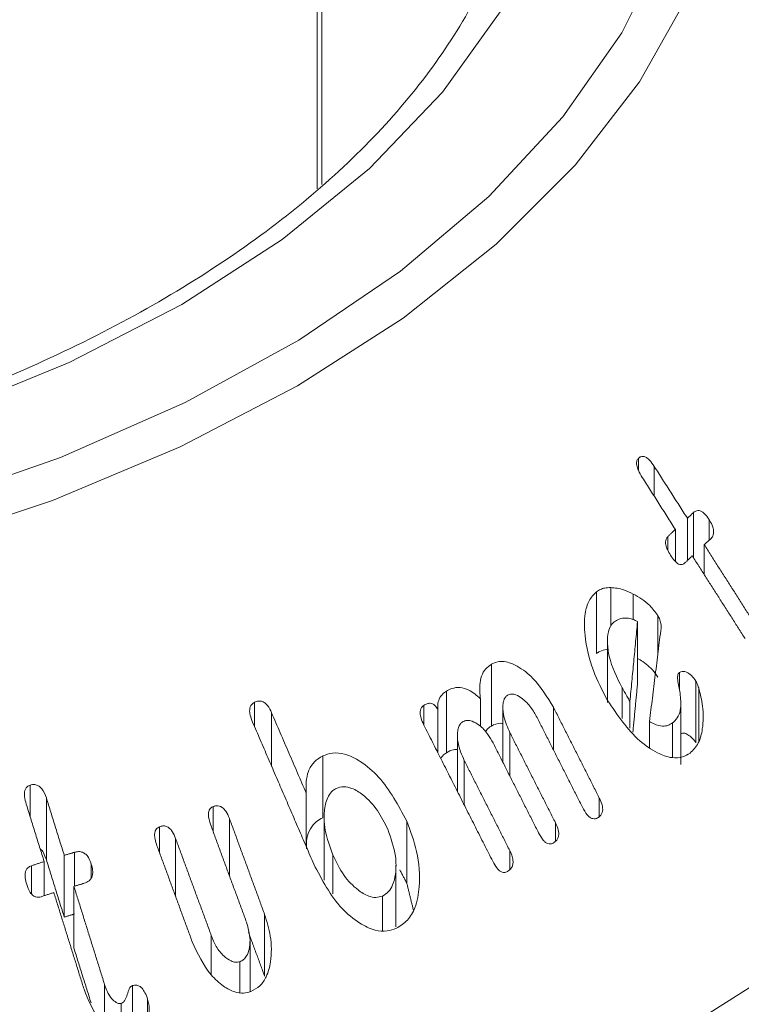
# Model space of a CAD drawing. Units: millimetres. Extents: x -8595 to -1170, y 82 to 5332.
# Drawn here: x -6098 to -6088, y 1320 to 1333 of the extents above; entities that cross this region are included whole.
import ezdxf

# ---------------------------------------------------------------- set-up
doc = ezdxf.new("R2010")
doc.units = ezdxf.units.MM
doc.layers.get('0').update_dxf_attribs({"lineweight": 15})

msp = doc.modelspace()

# ---------------------------------------------------------------- linework, layer by layer
at = {"color": 7, "linetype": 'Continuous', "lineweight": 15}
for p, q in [((-6093.953, 1382.148), (-6093.953, 1330.354)), ((-6094.014, 1382.113), (-6094.014, 1330.299)), ((-6089.763, 1326.573), (-6089.763, 1326.736)), ((-6089.554, 1326.232), (-6089.554, 1326.627)), ((-6089.035, 1325.419), (-6089.035, 1326.017)), ((-6089.116, 1325.382), (-6089.116, 1325.942)), ((-6088.829, 1325.65), (-6088.829, 1325.927)), ((-6089.275, 1325.37), (-6089.275, 1325.794)), ((-6089.374, 1325.516), (-6089.374, 1325.7)), ((-6088.893, 1325.196), (-6088.893, 1325.592)), ((-6090.317, 1324.153), (-6090.317, 1324.97)), ((-6090.13, 1324.516), (-6090.13, 1325.025)), ((-6089.833, 1324.599), (-6089.833, 1324.939)), ((-6089.507, 1324.143), (-6089.507, 1324.655)), ((-6089.775, 1323.757), (-6089.775, 1324.574)), ((-6091.709, 1323.193), (-6091.709, 1324.01)), ((-6089.221, 1323.673), (-6089.221, 1323.902)), ((-6089.98, 1323.292), (-6089.98, 1323.699)), ((-6089.004, 1322.972), (-6089.004, 1323.789)), ((-6088.966, 1322.99), (-6088.966, 1323.697)), ((-6092.305, 1322.839), (-6092.305, 1323.655)), ((-6091.854, 1323.186), (-6091.854, 1323.555)), ((-6094.843, 1323.186), (-6094.843, 1323.507)), ((-6092.604, 1323.21), (-6092.604, 1323.466)), ((-6092.416, 1322.838), (-6092.416, 1323.408)), ((-6090.888, 1322.879), (-6090.888, 1323.442)), ((-6089.876, 1323.163), (-6089.876, 1323.519)), ((-6094.617, 1322.662), (-6094.617, 1323.37)), ((-6089.617, 1322.911), (-6089.617, 1323.255)), ((-6089.312, 1322.776), (-6089.312, 1323.235)), ((-6091.463, 1322.528), (-6091.463, 1323.103)), ((-6093.94, 1321.981), (-6093.94, 1322.798)), ((-6092.067, 1322.148), (-6092.067, 1322.735)), ((-6097.812, 1321.997), (-6097.812, 1322.411)), ((-6097.597, 1321.425), (-6097.597, 1322.242)), ((-6094.159, 1321.598), (-6094.159, 1322.306)), ((-6090.281, 1321.998), (-6090.281, 1322.241)), ((-6095.388, 1321.791), (-6095.388, 1322.129)), ((-6095.175, 1321.213), (-6095.175, 1321.971)), ((-6096.1, 1321.518), (-6096.1, 1321.86)), ((-6092.829, 1321.119), (-6092.829, 1321.936)), ((-6090.862, 1321.67), (-6090.862, 1321.915)), ((-6095.887, 1320.938), (-6095.887, 1321.706)), ((-6097.36, 1320.666), (-6097.36, 1321.483)), ((-6097.223, 1321.076), (-6097.223, 1321.524)), ((-6093.807, 1320.973), (-6093.807, 1321.489)), ((-6091.466, 1321.296), (-6091.466, 1321.547)), ((-6097.793, 1320.975), (-6097.793, 1321.346)), ((-6097.626, 1320.949), (-6097.626, 1321.401)), ((-6097.002, 1321.182), (-6097.002, 1321.365)), ((-6097.232, 1320.256), (-6097.232, 1321.073)), ((-6093.149, 1320.487), (-6093.149, 1320.945)), ((-6094.709, 1319.885), (-6094.709, 1320.702)), ((-6095.415, 1319.902), (-6095.415, 1320.424)), ((-6095.037, 1319.668), (-6095.037, 1320.076)), ((-6096.826, 1319.249), (-6096.826, 1319.773)), ((-6096.459, 1319.121), (-6096.459, 1319.761)), ((-6096.609, 1319.114), (-6096.609, 1319.523)), ((-6096.257, 1319.337), (-6096.257, 1319.58))]:
    msp.add_line(p, q, dxfattribs=at)
at = {"color": 7, "linetype": 'Continuous', "lineweight": 15, "flags": 128}
for points in [[(-6092.08, 1340.147), (-6091.591, 1339.428), (-6091.039, 1338.321), (-6090.704, 1337.185), (-6090.592, 1336.034), (-6090.704, 1334.884), (-6091.039, 1333.748), (-6091.591, 1332.64), (-6092.355, 1331.576), (-6093.321, 1330.567), (-6094.476, 1329.628), (-6095.806, 1328.768), (-6097.294, 1328), (-6098.922, 1327.334), (-6100.669, 1326.776), (-6102.514, 1326.335), (-6104.432, 1326.016), (-6106.4, 1325.823), (-6108.393, 1325.759), (-6110.386, 1325.823), (-6112.354, 1326.016), (-6114.272, 1326.335), (-6116.116, 1326.776)], [(-6089.348, 1339.309), (-6089.105, 1338.827), (-6088.67, 1337.646), (-6088.452, 1336.446), (-6088.452, 1335.24), (-6088.67, 1334.04), (-6089.105, 1332.86), (-6089.751, 1331.712), (-6090.601, 1330.61), (-6091.646, 1329.565), (-6092.874, 1328.589), (-6094.273, 1327.692), (-6095.826, 1326.885), (-6097.517, 1326.175), (-6099.327, 1325.572), (-6101.237, 1325.081), (-6103.224, 1324.709), (-6105.269, 1324.458), (-6107.348, 1324.332), (-6109.438, 1324.332), (-6111.516, 1324.458), (-6113.561, 1324.709), (-6115.549, 1325.081)], [(-6115.244, 1325.507), (-6113.267, 1325.147), (-6111.235, 1324.909), (-6109.17, 1324.798), (-6107.097, 1324.814), (-6105.038, 1324.957), (-6103.018, 1325.225), (-6101.058, 1325.616), (-6099.181, 1326.126), (-6097.409, 1326.747), (-6095.761, 1327.473), (-6094.256, 1328.297), (-6092.912, 1329.208), (-6091.743, 1330.197), (-6090.762, 1331.252), (-6089.981, 1332.361), (-6089.409, 1333.511)], [(-6116.728, 1315.101), (-6114.398, 1314.719), (-6112.016, 1314.462), (-6109.604, 1314.333), (-6107.181, 1314.333), (-6104.769, 1314.462), (-6102.388, 1314.719), (-6100.057, 1315.102), (-6097.798, 1315.607), (-6095.63, 1316.23), (-6093.57, 1316.966), (-6091.637, 1317.809), (-6089.846, 1318.751), (-6088.214, 1319.785), (-6086.754, 1320.901), (-6085.479, 1322.09), (-6084.399, 1323.342), (-6083.524, 1324.646), (-6082.861, 1325.991), (-6082.415, 1327.366), (-6082.192, 1328.759), (-6082.192, 1330.157), (-6082.416, 1331.55), (-6082.861, 1332.925)]]:
    msp.add_lwpolyline(points, dxfattribs=at)
at = {"color": 7, "linetype": 'Continuous', "lineweight": 15}
for points in [[(-5412.093, 2295.191), (-7483.916, 1099.153)], [(-7467.605, 1070.898), (-5395.782, 2266.936)], [(-5389.024, 2179.587), (-7460.847, 983.549)], [(-7444.535, 955.294), (-5372.713, 2151.332)], [(-5389.024, 1826.766), (-7460.847, 630.728)], [(-7444.535, 602.473), (-5372.713, 1798.511)], [(-6089.116, 1325.942), (-6089.554, 1326.627)], [(-6089.712, 1326.48), (-6089.275, 1325.794)], [(-6089.035, 1326.017), (-6089.116, 1325.942)], [(-6089.275, 1325.794), (-6089.374, 1325.7)], [(-6088.893, 1325.592), (-6088.811, 1325.666)], [(-6088.184, 1324.48), (-6088.893, 1325.592)], [(-6089.15, 1325.35), (-6089.051, 1325.444)], [(-6089.051, 1325.444), (-6088.353, 1324.35)], [(-6089.775, 1324.574), (-6089.876, 1323.519)], [(-6089.617, 1323.255), (-6089.464, 1324.49)], [(-6090.172, 1324.322), (-6090.172, 1323.504)], [(-6089.837, 1323.113), (-6089.775, 1323.757)], [(-6091.557, 1323.434), (-6091.557, 1322.715)], [(-6090.281, 1322.241), (-6090.888, 1323.442)], [(-6089.202, 1322.686), (-6089.202, 1323.508)], [(-6094.159, 1322.306), (-6094.617, 1323.37)], [(-6091.105, 1323.307), (-6090.504, 1322.119)], [(-6094.868, 1323.245), (-6094.059, 1321.368)], [(-6092.603, 1323.207), (-6091.691, 1321.404)], [(-6092.158, 1323.065), (-6092.158, 1322.328)], [(-6090.862, 1321.915), (-6091.463, 1323.103)], [(-6091.687, 1322.971), (-6091.086, 1321.783)], [(-6091.466, 1321.547), (-6092.067, 1322.735)], [(-6097.36, 1321.483), (-6097.597, 1322.242)], [(-6097.863, 1322.16), (-6097.626, 1321.401)], [(-6094.709, 1320.702), (-6095.175, 1321.971)], [(-6093.921, 1321.974), (-6093.921, 1321.156)], [(-6095.421, 1321.881), (-6094.949, 1320.599)], [(-6096.133, 1321.609), (-6095.667, 1320.34)], [(-6095.415, 1320.424), (-6095.887, 1321.706)], [(-6097.223, 1321.524), (-6097.36, 1321.483)], [(-6097.626, 1321.401), (-6097.793, 1321.346)], [(-6097.597, 1321.425), (-6097.36, 1320.666)], [(-6092.971, 1320.538), (-6092.971, 1321.354)], [(-6092.922, 1321.291), (-6092.829, 1321.119)], [(-6097.232, 1321.073), (-6097.095, 1321.114)], [(-6096.826, 1319.773), (-6097.232, 1321.073)], [(-6092.829, 1321.119), (-6092.741, 1320.76)], [(-6097.665, 1320.936), (-6097.498, 1320.991)], [(-6097.498, 1320.991), (-6097.098, 1319.711)], [(-6097.36, 1320.666), (-6097.223, 1320.708)], [(-6094.924, 1320.47), (-6094.709, 1319.885)], [(-6094.902, 1319.687), (-6094.902, 1320.356)], [(-6097.232, 1320.256), (-6097.006, 1319.533)]]:
    msp.add_open_spline(points, degree=1, dxfattribs=at)
for points, knots in [([(-6091.261, 1334.971), (-6091.263, 1334.906), (-6091.276, 1334.5), (-6091.49, 1333.758), (-6091.914, 1332.758), (-6092.544, 1331.788), (-6093.349, 1330.861), (-6094.325, 1329.987), (-6095.46, 1329.174), (-6096.743, 1328.432), (-6098.16, 1327.769), (-6099.695, 1327.195), (-6101.332, 1326.716), (-6103.05, 1326.338), (-6104.832, 1326.066), (-6106.655, 1325.904), (-6108.499, 1325.855), (-6110.342, 1325.917), (-6112.162, 1326.092), (-6113.938, 1326.376), (-6115.649, 1326.766), (-6117.276, 1327.257), (-6118.797, 1327.843), (-6119.911, 1328.373), (-6120.505, 1328.708), (-6120.667, 1328.799)], [0, 0, 0, 0, 0.009106, 0.057114, 0.104729, 0.151772, 0.198325, 0.244576, 0.290671, 0.336719, 0.382767, 0.428837, 0.474947, 0.521095, 0.567274, 0.613482, 0.659705, 0.705932, 0.752154, 0.798353, 0.844522, 0.890648, 0.936723, 0.982744, 1, 1, 1, 1]), ([(-6089.763, 1326.736), (-6089.77, 1326.727), (-6089.784, 1326.711), (-6089.79, 1326.676), (-6089.785, 1326.631), (-6089.761, 1326.562), (-6089.731, 1326.511), (-6089.712, 1326.48)], [0, 0, 0, 0, 0.159646, 0.278501, 0.397327, 0.626528, 1, 1, 1, 1]), ([(-6089.554, 1326.627), (-6089.574, 1326.657), (-6089.604, 1326.702), (-6089.656, 1326.747), (-6089.697, 1326.763), (-6089.735, 1326.759), (-6089.753, 1326.744), (-6089.763, 1326.736)], [0, 0, 0, 0, 0.3402712, 0.5158572, 0.6936884, 0.8468744, 1, 1, 1, 1]), ([(-6088.829, 1325.927), (-6088.849, 1325.955), (-6088.878, 1325.998), (-6088.927, 1326.034), (-6088.962, 1326.047), (-6089, 1326.043), (-6089.021, 1326.027), (-6089.035, 1326.017)], [0, 0, 0, 0, 0.335059, 0.499227, 0.639251, 0.779126, 1, 1, 1, 1]), ([(-6088.811, 1325.666), (-6088.799, 1325.679), (-6088.779, 1325.7), (-6088.767, 1325.748), (-6088.769, 1325.798), (-6088.79, 1325.861), (-6088.815, 1325.903), (-6088.829, 1325.927)], [0, 0, 0, 0, 0.225673, 0.379485, 0.533476, 0.728808, 1, 1, 1, 1]), ([(-6089.374, 1325.7), (-6089.383, 1325.689), (-6089.399, 1325.67), (-6089.406, 1325.628), (-6089.402, 1325.581), (-6089.379, 1325.52), (-6089.353, 1325.477), (-6089.338, 1325.452)], [0, 0, 0, 0, 0.1954855, 0.3351309, 0.474234, 0.6949519, 1, 1, 1, 1]), ([(-6089.338, 1325.452), (-6089.321, 1325.426), (-6089.294, 1325.386), (-6089.251, 1325.345), (-6089.216, 1325.328), (-6089.186, 1325.327), (-6089.165, 1325.338), (-6089.154, 1325.347), (-6089.15, 1325.35)], [0, 0, 0, 0, 0.329321, 0.512415, 0.657819, 0.805042, 0.930347, 1, 1, 1, 1]), ([(-6090.317, 1324.97), (-6090.353, 1324.933), (-6090.426, 1324.86), (-6090.483, 1324.655), (-6090.477, 1324.337), (-6090.383, 1323.933), (-6090.24, 1323.662), (-6090.172, 1323.533)], [0, 0, 0, 0, 0.1215251, 0.2435504, 0.4300024, 0.7292707, 1, 1, 1, 1]), ([(-6090.13, 1325.025), (-6090.158, 1325.024), (-6090.205, 1325.023), (-6090.268, 1325.002), (-6090.3, 1324.981), (-6090.317, 1324.97)], [0, 0, 0, 0, 0.412869, 0.702722, 1, 1, 1, 1]), ([(-6089.833, 1324.939), (-6089.875, 1324.958), (-6089.945, 1324.992), (-6090.045, 1325.018), (-6090.102, 1325.022), (-6090.13, 1325.025)], [0, 0, 0, 0, 0.426745, 0.711341, 1, 1, 1, 1]), ([(-6089.507, 1324.655), (-6089.541, 1324.701), (-6089.603, 1324.787), (-6089.719, 1324.874), (-6089.795, 1324.917), (-6089.833, 1324.939)], [0, 0, 0, 0, 0.367345, 0.679776, 1, 1, 1, 1]), ([(-6090.084, 1324.571), (-6090.063, 1324.584), (-6090.015, 1324.615), (-6089.923, 1324.628), (-6089.838, 1324.607), (-6089.79, 1324.582), (-6089.775, 1324.574)], [0, 0, 0, 0, 0.230248, 0.545384, 0.858868, 1, 1, 1, 1]), ([(-6089.464, 1324.49), (-6089.464, 1324.516), (-6089.464, 1324.563), (-6089.488, 1324.618), (-6089.503, 1324.646), (-6089.507, 1324.655)], [0, 0, 0, 0, 0.448803, 0.836814, 1, 1, 1, 1]), ([(-6089.98, 1323.699), (-6090.048, 1323.834), (-6090.144, 1324.026), (-6090.177, 1324.286), (-6090.169, 1324.427), (-6090.135, 1324.522), (-6090.1, 1324.556), (-6090.084, 1324.571)], [0, 0, 0, 0, 0.4575824, 0.6505637, 0.8102383, 0.9136034, 1, 1, 1, 1]), ([(-6090.317, 1324.153), (-6090.303, 1324.162), (-6090.263, 1324.189), (-6090.212, 1324.205), (-6090.176, 1324.206), (-6090.173, 1324.206)], [0, 0, 0, 0, 0.30969, 0.933861, 1, 1, 1, 1]), ([(-6089.775, 1324.087), (-6089.752, 1324.074), (-6089.669, 1324.025), (-6089.573, 1323.941), (-6089.519, 1323.856), (-6089.507, 1323.838)], [0, 0, 0, 0, 0.22954, 0.837891, 1, 1, 1, 1]), ([(-6091.709, 1324.01), (-6091.736, 1323.991), (-6091.791, 1323.954), (-6091.844, 1323.856), (-6091.871, 1323.72), (-6091.86, 1323.616), (-6091.854, 1323.555)], [0, 0, 0, 0, 0.218069, 0.437998, 0.666866, 1, 1, 1, 1]), ([(-6090.888, 1323.442), (-6090.972, 1323.578), (-6091.104, 1323.795), (-6091.338, 1323.979), (-6091.502, 1324.047), (-6091.622, 1324.05), (-6091.683, 1324.022), (-6091.709, 1324.01)], [0, 0, 0, 0, 0.400352, 0.638897, 0.789072, 0.91027, 1, 1, 1, 1]), ([(-6089.221, 1323.902), (-6089.227, 1323.896), (-6089.238, 1323.886), (-6089.246, 1323.851), (-6089.245, 1323.793), (-6089.229, 1323.715), (-6089.218, 1323.656), (-6089.212, 1323.627)], [0, 0, 0, 0, 0.098551, 0.199402, 0.389889, 0.69435, 1, 1, 1, 1]), ([(-6089.004, 1323.789), (-6089.023, 1323.814), (-6089.059, 1323.864), (-6089.118, 1323.906), (-6089.168, 1323.919), (-6089.2, 1323.914), (-6089.216, 1323.905), (-6089.221, 1323.902)], [0, 0, 0, 0, 0.305451, 0.602035, 0.759417, 0.916559, 1, 1, 1, 1]), ([(-6091.854, 1323.555), (-6091.904, 1323.598), (-6091.987, 1323.67), (-6092.123, 1323.709), (-6092.226, 1323.698), (-6092.282, 1323.668), (-6092.305, 1323.655)], [0, 0, 0, 0, 0.36057, 0.597453, 0.834615, 1, 1, 1, 1]), ([(-6089.876, 1323.519), (-6089.887, 1323.537), (-6089.91, 1323.577), (-6089.944, 1323.637), (-6089.968, 1323.678), (-6089.98, 1323.699)], [0, 0, 0, 0, 0.312592, 0.656385, 1, 1, 1, 1]), ([(-6089.08, 1322.835), (-6089.04, 1322.876), (-6088.96, 1322.959), (-6088.905, 1323.182), (-6088.9, 1323.434), (-6088.946, 1323.617), (-6088.966, 1323.697)], [0, 0, 0, 0, 0.217712, 0.435708, 0.753911, 1, 1, 1, 1]), ([(-6088.966, 1323.697), (-6088.97, 1323.707), (-6088.977, 1323.728), (-6088.989, 1323.759), (-6088.999, 1323.779), (-6089.004, 1323.789)], [0, 0, 0, 0, 0.325425, 0.661195, 1, 1, 1, 1]), ([(-6092.305, 1323.655), (-6092.321, 1323.644), (-6092.359, 1323.617), (-6092.402, 1323.557), (-6092.421, 1323.481), (-6092.418, 1323.431), (-6092.416, 1323.408)], [0, 0, 0, 0, 0.224548, 0.527949, 0.780661, 1, 1, 1, 1]), ([(-6091.463, 1323.103), (-6091.494, 1323.174), (-6091.546, 1323.286), (-6091.56, 1323.432), (-6091.552, 1323.515), (-6091.535, 1323.566), (-6091.513, 1323.588), (-6091.5, 1323.598), (-6091.497, 1323.6)], [0, 0, 0, 0, 0.414684, 0.664986, 0.795584, 0.886685, 0.97883, 1, 1, 1, 1]), ([(-6091.497, 1323.6), (-6091.479, 1323.607), (-6091.444, 1323.622), (-6091.374, 1323.605), (-6091.283, 1323.55), (-6091.184, 1323.448), (-6091.13, 1323.352), (-6091.105, 1323.307)], [0, 0, 0, 0, 0.122245, 0.245606, 0.425477, 0.730935, 1, 1, 1, 1]), ([(-6089.212, 1323.627), (-6089.205, 1323.559), (-6089.194, 1323.451), (-6089.232, 1323.32), (-6089.278, 1323.263), (-6089.307, 1323.239), (-6089.312, 1323.235)], [0, 0, 0, 0, 0.433741, 0.690047, 0.94723, 1, 1, 1, 1]), ([(-6094.843, 1323.507), (-6094.856, 1323.499), (-6094.879, 1323.484), (-6094.9, 1323.448), (-6094.91, 1323.399), (-6094.901, 1323.328), (-6094.88, 1323.275), (-6094.868, 1323.245)], [0, 0, 0, 0, 0.171987, 0.306626, 0.441354, 0.672313, 1, 1, 1, 1]), ([(-6094.617, 1323.37), (-6094.633, 1323.403), (-6094.656, 1323.451), (-6094.705, 1323.502), (-6094.748, 1323.523), (-6094.797, 1323.526), (-6094.826, 1323.514), (-6094.843, 1323.507)], [0, 0, 0, 0, 0.333148, 0.496649, 0.661053, 0.80942, 1, 1, 1, 1]), ([(-6092.604, 1323.466), (-6092.615, 1323.457), (-6092.635, 1323.441), (-6092.651, 1323.404), (-6092.654, 1323.355), (-6092.64, 1323.287), (-6092.616, 1323.237), (-6092.603, 1323.207)], [0, 0, 0, 0, 0.1672227, 0.3034858, 0.439954, 0.6705076, 1, 1, 1, 1]), ([(-6092.416, 1323.408), (-6092.428, 1323.429), (-6092.447, 1323.461), (-6092.486, 1323.488), (-6092.522, 1323.497), (-6092.563, 1323.489), (-6092.59, 1323.474), (-6092.604, 1323.466)], [0, 0, 0, 0, 0.279335, 0.425385, 0.572189, 0.769607, 1, 1, 1, 1]), ([(-6090.172, 1323.533), (-6090.041, 1323.337), (-6089.85, 1323.056), (-6089.532, 1322.84), (-6089.336, 1322.766), (-6089.184, 1322.772), (-6089.112, 1322.815), (-6089.08, 1322.835)], [0, 0, 0, 0, 0.44311, 0.639261, 0.79212, 0.906838, 1, 1, 1, 1]), ([(-6092.067, 1322.735), (-6092.101, 1322.813), (-6092.154, 1322.934), (-6092.162, 1323.089), (-6092.147, 1323.17), (-6092.125, 1323.221), (-6092.102, 1323.239), (-6092.09, 1323.248)], [0, 0, 0, 0, 0.445659, 0.686582, 0.812788, 0.909704, 1, 1, 1, 1]), ([(-6092.09, 1323.248), (-6092.071, 1323.257), (-6092.031, 1323.274), (-6091.952, 1323.257), (-6091.854, 1323.199), (-6091.758, 1323.099), (-6091.708, 1323.009), (-6091.687, 1322.971)], [0, 0, 0, 0, 0.133812, 0.269295, 0.471496, 0.77312, 1, 1, 1, 1]), ([(-6091.789, 1323.119), (-6091.776, 1323.136), (-6091.754, 1323.167), (-6091.722, 1323.185), (-6091.709, 1323.193)], [0, 0, 0, 0, 0.558915, 1, 1, 1, 1]), ([(-6091.709, 1323.193), (-6091.67, 1323.213), (-6091.621, 1323.237), (-6091.567, 1323.227), (-6091.557, 1323.225)], [0, 0, 0, 0, 0.808373, 1, 1, 1, 1]), ([(-6089.312, 1323.235), (-6089.332, 1323.222), (-6089.371, 1323.197), (-6089.456, 1323.188), (-6089.541, 1323.21), (-6089.597, 1323.243), (-6089.617, 1323.255)], [0, 0, 0, 0, 0.226631, 0.454592, 0.804523, 1, 1, 1, 1]), ([(-6089.202, 1323.092), (-6089.195, 1323.095), (-6089.176, 1323.104), (-6089.132, 1323.095), (-6089.079, 1323.061), (-6089.033, 1323.018), (-6089.011, 1322.983), (-6089.004, 1322.972)], [0, 0, 0, 0, 0.099883, 0.301428, 0.569747, 0.86009, 1, 1, 1, 1]), ([(-6093.94, 1322.798), (-6093.98, 1322.774), (-6094.06, 1322.727), (-6094.134, 1322.601), (-6094.165, 1322.455), (-6094.161, 1322.357), (-6094.159, 1322.306)], [0, 0, 0, 0, 0.257662, 0.518742, 0.749119, 1, 1, 1, 1]), ([(-6092.829, 1321.936), (-6092.94, 1322.143), (-6093.104, 1322.45), (-6093.417, 1322.72), (-6093.63, 1322.827), (-6093.806, 1322.847), (-6093.898, 1322.813), (-6093.94, 1322.798)], [0, 0, 0, 0, 0.428535, 0.636127, 0.789114, 0.904225, 1, 1, 1, 1]), ([(-6092.38, 1322.766), (-6092.364, 1322.787), (-6092.342, 1322.815), (-6092.313, 1322.834), (-6092.305, 1322.839)], [0, 0, 0, 0, 0.722669, 1, 1, 1, 1]), ([(-6092.305, 1322.839), (-6092.274, 1322.856), (-6092.228, 1322.883), (-6092.175, 1322.882), (-6092.158, 1322.881)], [0, 0, 0, 0, 0.669395, 1, 1, 1, 1]), ([(-6097.812, 1322.411), (-6097.825, 1322.406), (-6097.851, 1322.395), (-6097.876, 1322.362), (-6097.889, 1322.316), (-6097.887, 1322.247), (-6097.872, 1322.193), (-6097.863, 1322.16)], [0, 0, 0, 0, 0.1585157, 0.301664, 0.4344013, 0.6441946, 1, 1, 1, 1]), ([(-6097.597, 1322.242), (-6097.613, 1322.286), (-6097.635, 1322.345), (-6097.692, 1322.4), (-6097.735, 1322.419), (-6097.777, 1322.421), (-6097.801, 1322.414), (-6097.812, 1322.411)], [0, 0, 0, 0, 0.428482, 0.583835, 0.740183, 0.886622, 1, 1, 1, 1]), ([(-6093.807, 1321.489), (-6093.856, 1321.625), (-6093.927, 1321.822), (-6093.921, 1322.091), (-6093.885, 1322.247), (-6093.819, 1322.336), (-6093.777, 1322.359), (-6093.762, 1322.368)], [0, 0, 0, 0, 0.435608, 0.632904, 0.831502, 0.938506, 1, 1, 1, 1]), ([(-6093.762, 1322.368), (-6093.729, 1322.379), (-6093.662, 1322.4), (-6093.536, 1322.369), (-6093.378, 1322.269), (-6093.207, 1322.086), (-6093.122, 1321.913), (-6093.08, 1321.828)], [0, 0, 0, 0, 0.120963, 0.242574, 0.424615, 0.716427, 1, 1, 1, 1]), ([(-6090.305, 1321.978), (-6090.29, 1321.988), (-6090.264, 1322.006), (-6090.241, 1322.047), (-6090.234, 1322.095), (-6090.244, 1322.163), (-6090.267, 1322.211), (-6090.281, 1322.241)], [0, 0, 0, 0, 0.220311, 0.361902, 0.503955, 0.692525, 1, 1, 1, 1]), ([(-6095.388, 1322.129), (-6095.401, 1322.123), (-6095.423, 1322.112), (-6095.444, 1322.081), (-6095.454, 1322.04), (-6095.451, 1321.971), (-6095.433, 1321.916), (-6095.421, 1321.881)], [0, 0, 0, 0, 0.169761, 0.287261, 0.403876, 0.620469, 1, 1, 1, 1]), ([(-6095.175, 1321.971), (-6095.189, 1322.005), (-6095.212, 1322.06), (-6095.262, 1322.115), (-6095.307, 1322.137), (-6095.348, 1322.141), (-6095.374, 1322.133), (-6095.388, 1322.129)], [0, 0, 0, 0, 0.351609, 0.563895, 0.708133, 0.851407, 1, 1, 1, 1]), ([(-6090.504, 1322.119), (-6090.485, 1322.084), (-6090.458, 1322.035), (-6090.409, 1321.985), (-6090.371, 1321.966), (-6090.334, 1321.965), (-6090.315, 1321.974), (-6090.305, 1321.978)], [0, 0, 0, 0, 0.397645, 0.561357, 0.727316, 0.872101, 1, 1, 1, 1]), ([(-6094.155, 1321.569), (-6094.156, 1321.616), (-6094.157, 1321.71), (-6094.108, 1321.837), (-6094.032, 1321.931), (-6093.968, 1321.966), (-6093.94, 1321.981)], [0, 0, 0, 0, 0.261575, 0.527773, 0.795206, 1, 1, 1, 1]), ([(-6096.1, 1321.86), (-6096.113, 1321.853), (-6096.137, 1321.841), (-6096.158, 1321.804), (-6096.167, 1321.756), (-6096.16, 1321.688), (-6096.143, 1321.638), (-6096.133, 1321.609)], [0, 0, 0, 0, 0.174591, 0.298518, 0.45056, 0.689771, 1, 1, 1, 1]), ([(-6095.887, 1321.706), (-6095.9, 1321.738), (-6095.92, 1321.787), (-6095.964, 1321.842), (-6096.008, 1321.869), (-6096.056, 1321.875), (-6096.085, 1321.865), (-6096.1, 1321.86)], [0, 0, 0, 0, 0.329961, 0.504506, 0.68047, 0.834244, 1, 1, 1, 1]), ([(-6092.966, 1320.518), (-6092.914, 1320.55), (-6092.81, 1320.614), (-6092.701, 1320.81), (-6092.646, 1321.122), (-6092.674, 1321.523), (-6092.78, 1321.804), (-6092.829, 1321.936)], [0, 0, 0, 0, 0.130331, 0.261449, 0.444629, 0.739715, 1, 1, 1, 1]), ([(-6090.888, 1321.648), (-6090.872, 1321.659), (-6090.845, 1321.677), (-6090.822, 1321.721), (-6090.816, 1321.768), (-6090.825, 1321.835), (-6090.847, 1321.883), (-6090.862, 1321.915)], [0, 0, 0, 0, 0.216992, 0.365621, 0.514737, 0.672553, 1, 1, 1, 1]), ([(-6093.08, 1321.828), (-6093.038, 1321.71), (-6092.968, 1321.516), (-6092.968, 1321.259), (-6093.005, 1321.101), (-6093.064, 1320.997), (-6093.12, 1320.962), (-6093.149, 1320.945)], [0, 0, 0, 0, 0.372832, 0.614246, 0.770415, 0.882648, 1, 1, 1, 1]), ([(-6091.086, 1321.783), (-6091.067, 1321.749), (-6091.04, 1321.701), (-6090.994, 1321.654), (-6090.961, 1321.636), (-6090.928, 1321.632), (-6090.904, 1321.639), (-6090.891, 1321.646), (-6090.888, 1321.648)], [0, 0, 0, 0, 0.396808, 0.554933, 0.68599, 0.816785, 0.954142, 1, 1, 1, 1]), ([(-6097.679, 1321.57), (-6097.678, 1321.569), (-6097.66, 1321.557), (-6097.628, 1321.508), (-6097.609, 1321.457), (-6097.597, 1321.425)], [0, 0, 0, 0, 0.01283, 0.402689, 1, 1, 1, 1]), ([(-6097.002, 1321.365), (-6097.017, 1321.406), (-6097.038, 1321.464), (-6097.095, 1321.515), (-6097.145, 1321.534), (-6097.189, 1321.533), (-6097.215, 1321.526), (-6097.223, 1321.524)], [0, 0, 0, 0, 0.399664, 0.560034, 0.721456, 0.916697, 1, 1, 1, 1]), ([(-6093.149, 1320.945), (-6093.179, 1320.936), (-6093.237, 1320.918), (-6093.353, 1320.946), (-6093.502, 1321.037), (-6093.676, 1321.219), (-6093.761, 1321.395), (-6093.807, 1321.489)], [0, 0, 0, 0, 0.109034, 0.218479, 0.400153, 0.681124, 1, 1, 1, 1]), ([(-6091.491, 1321.273), (-6091.475, 1321.285), (-6091.448, 1321.306), (-6091.426, 1321.352), (-6091.42, 1321.406), (-6091.432, 1321.474), (-6091.454, 1321.521), (-6091.466, 1321.547)], [0, 0, 0, 0, 0.218704, 0.370537, 0.523107, 0.730455, 1, 1, 1, 1]), ([(-6097.793, 1321.346), (-6097.81, 1321.339), (-6097.839, 1321.326), (-6097.866, 1321.288), (-6097.88, 1321.242), (-6097.878, 1321.176), (-6097.864, 1321.128), (-6097.857, 1321.099)], [0, 0, 0, 0, 0.204519, 0.344766, 0.48433, 0.703006, 1, 1, 1, 1]), ([(-6097.095, 1321.114), (-6097.073, 1321.123), (-6097.036, 1321.136), (-6097, 1321.179), (-6096.983, 1321.227), (-6096.982, 1321.292), (-6096.995, 1321.339), (-6097.002, 1321.365)], [0, 0, 0, 0, 0.245683, 0.395043, 0.543779, 0.741494, 1, 1, 1, 1]), ([(-6094.059, 1321.368), (-6093.949, 1321.158), (-6093.79, 1320.852), (-6093.474, 1320.59), (-6093.267, 1320.489), (-6093.095, 1320.471), (-6093.006, 1320.503), (-6092.966, 1320.518)], [0, 0, 0, 0, 0.44058, 0.639366, 0.793824, 0.90532, 1, 1, 1, 1]), ([(-6091.691, 1321.404), (-6091.673, 1321.373), (-6091.648, 1321.327), (-6091.604, 1321.28), (-6091.568, 1321.259), (-6091.533, 1321.255), (-6091.508, 1321.264), (-6091.495, 1321.271), (-6091.491, 1321.273)], [0, 0, 0, 0, 0.36704, 0.533038, 0.674297, 0.81638, 0.944504, 1, 1, 1, 1]), ([(-6097.857, 1321.099), (-6097.844, 1321.062), (-6097.824, 1321.006), (-6097.776, 1320.95), (-6097.736, 1320.931), (-6097.699, 1320.927), (-6097.676, 1320.933), (-6097.665, 1320.936)], [0, 0, 0, 0, 0.40284, 0.605748, 0.738345, 0.870735, 1, 1, 1, 1]), ([(-6094.892, 1319.682), (-6094.85, 1319.704), (-6094.765, 1319.747), (-6094.672, 1319.889), (-6094.615, 1320.114), (-6094.616, 1320.402), (-6094.679, 1320.607), (-6094.709, 1320.702)], [0, 0, 0, 0, 0.1349485, 0.271078, 0.4528638, 0.7471009, 1, 1, 1, 1]), ([(-6094.949, 1320.599), (-6094.927, 1320.521), (-6094.893, 1320.401), (-6094.909, 1320.248), (-6094.94, 1320.159), (-6094.984, 1320.102), (-6095.02, 1320.085), (-6095.037, 1320.076)], [0, 0, 0, 0, 0.401972, 0.61588, 0.777693, 0.891525, 1, 1, 1, 1]), ([(-6095.037, 1320.076), (-6095.056, 1320.072), (-6095.095, 1320.063), (-6095.17, 1320.09), (-6095.262, 1320.155), (-6095.354, 1320.273), (-6095.395, 1320.374), (-6095.415, 1320.424)], [0, 0, 0, 0, 0.1132931, 0.2275664, 0.4330097, 0.7242123, 1, 1, 1, 1]), ([(-6095.667, 1320.34), (-6095.595, 1320.185), (-6095.491, 1319.958), (-6095.269, 1319.756), (-6095.12, 1319.674), (-6094.992, 1319.654), (-6094.924, 1319.673), (-6094.892, 1319.682)], [0, 0, 0, 0, 0.440224, 0.640627, 0.793389, 0.904389, 1, 1, 1, 1]), ([(-6096.609, 1319.523), (-6096.619, 1319.522), (-6096.641, 1319.52), (-6096.684, 1319.543), (-6096.74, 1319.592), (-6096.792, 1319.674), (-6096.815, 1319.741), (-6096.826, 1319.773)], [0, 0, 0, 0, 0.090405, 0.201532, 0.410279, 0.721515, 1, 1, 1, 1]), ([(-6096.459, 1319.761), (-6096.466, 1319.757), (-6096.484, 1319.748), (-6096.507, 1319.705), (-6096.527, 1319.642), (-6096.55, 1319.577), (-6096.58, 1319.536), (-6096.6, 1319.527), (-6096.609, 1319.523)], [0, 0, 0, 0, 0.08888, 0.209955, 0.485804, 0.76356, 0.90078, 1, 1, 1, 1]), ([(-6096.257, 1319.58), (-6096.267, 1319.609), (-6096.286, 1319.661), (-6096.324, 1319.721), (-6096.366, 1319.756), (-6096.409, 1319.77), (-6096.44, 1319.766), (-6096.456, 1319.762), (-6096.459, 1319.761)], [0, 0, 0, 0, 0.299552, 0.523403, 0.675443, 0.828442, 0.967026, 1, 1, 1, 1]), ([(-6097.098, 1319.711), (-6097.042, 1319.572), (-6096.963, 1319.377), (-6096.783, 1319.195), (-6096.664, 1319.121), (-6096.559, 1319.096), (-6096.502, 1319.109), (-6096.476, 1319.114)], [0, 0, 0, 0, 0.459318, 0.649956, 0.803584, 0.908991, 1, 1, 1, 1]), ([(-6096.292, 1319.247), (-6096.271, 1319.289), (-6096.231, 1319.371), (-6096.233, 1319.492), (-6096.251, 1319.558), (-6096.257, 1319.58)], [0, 0, 0, 0, 0.415928, 0.808203, 1, 1, 1, 1])]:
    msp.add_open_spline(points, degree=3, knots=knots, dxfattribs=at)

doc.saveas('drawing.dxf')
